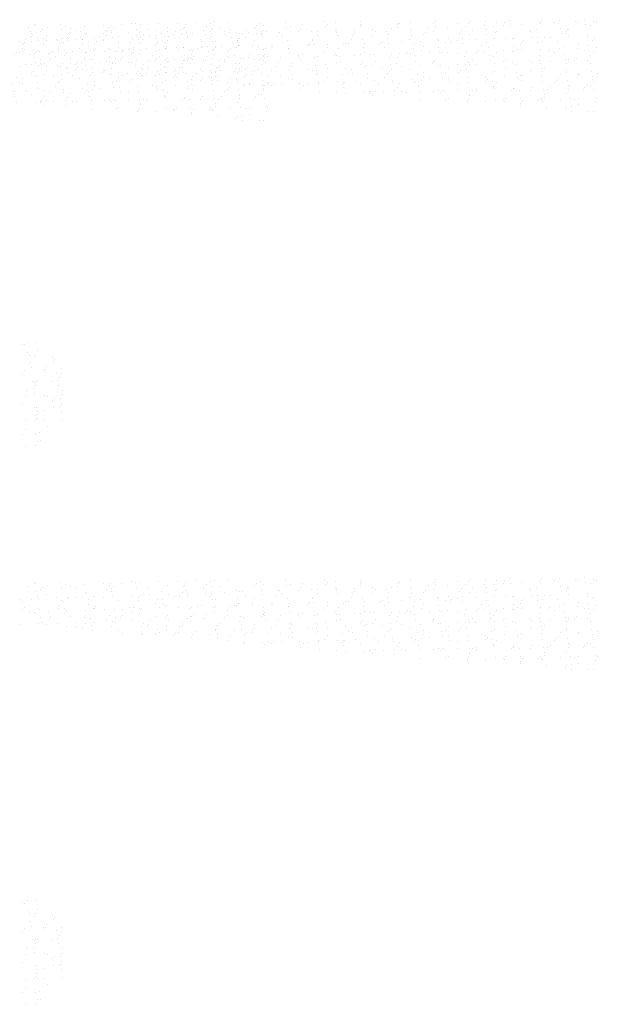
# Paper-space layout 'Layout1' of a CAD drawing. Extents: x -777619 to 1063124, y -3207 to 2551732.
# Drawn here: x 184303 to 184321, y 678545 to 678575 of the extents above; entities that cross this region are included whole.
import ezdxf

# ---------------------------------------------------------------- set-up
doc = ezdxf.new("R2010")
doc.units = 0
doc.header["$LTSCALE"] = 2
doc.layers.get('0').update_dxf_attribs({"color": 1, "linetype": 'CONTINUOUS'})
doc.layers.add('MF', color=1, linetype='CONTINUOUS')

# ---------------------------------------------------------------- blocks, each defined once
blk = doc.blocks.new('*X')
at = {"color": 0}
for p, q in [((184303.187, 678557.601), (184303.187, 678557.601)), ((184303.363, 678557.706), (184303.363, 678557.706)), ((184303.411, 678557.67), (184303.411, 678557.67)), ((184303.765, 678557.62), (184303.765, 678557.62)), ((184304.183, 678557.703), (184304.183, 678557.703)), ((184304.343, 678557.639), (184304.343, 678557.639)), ((184304.486, 678557.596), (184304.486, 678557.596)), ((184304.921, 678557.658), (184304.921, 678557.658)), ((184305.499, 678557.677), (184305.499, 678557.677)), ((184305.699, 678557.625), (184305.699, 678557.625)), ((184305.738, 678557.692), (184305.738, 678557.692)), ((184306.077, 678557.696), (184306.077, 678557.696)), ((184306.369, 678557.741), (184306.369, 678557.741)), ((184306.511, 678557.725), (184306.511, 678557.725)), ((184306.655, 678557.715), (184306.655, 678557.715)), ((184307.233, 678557.734), (184307.233, 678557.734)), ((184307.493, 678557.631), (184307.493, 678557.631)), ((184307.811, 678557.753), (184307.811, 678557.753)), ((184308.041, 678557.63), (184308.041, 678557.63)), ((184308.066, 678557.715), (184308.066, 678557.715)), ((184308.389, 678557.771), (184308.389, 678557.771)), ((184308.705, 678557.66), (184308.705, 678557.66)), ((184308.838, 678557.747), (184308.838, 678557.747)), ((184308.967, 678557.79), (184308.967, 678557.79)), ((184309.107, 678557.604), (184309.107, 678557.604)), ((184309.376, 678557.776), (184309.376, 678557.776)), ((184310.207, 678557.616), (184310.207, 678557.616)), ((184310.258, 678557.671), (184310.258, 678557.671)), ((184310.393, 678557.737), (184310.393, 678557.737)), ((184310.5, 678557.666), (184310.5, 678557.666)), ((184311.165, 678557.77), (184311.165, 678557.77)), ((184311.186, 678557.613), (184311.186, 678557.613)), ((184311.324, 678557.645), (184311.324, 678557.645)), ((184311.712, 678557.695), (184311.712, 678557.695)), ((184312.383, 678557.811), (184312.383, 678557.811)), ((184312.424, 678557.657), (184312.424, 678557.657)), ((184312.475, 678557.712), (184312.475, 678557.712)), ((184312.72, 678557.759), (184312.72, 678557.759)), ((184313.493, 678557.792), (184313.493, 678557.792)), ((184313.506, 678557.701), (184313.506, 678557.701)), ((184313.513, 678557.636), (184313.513, 678557.636)), ((184313.541, 678557.686), (184313.541, 678557.686)), ((184314.638, 678557.603), (184314.638, 678557.603)), ((184314.641, 678557.698), (184314.641, 678557.698)), ((184314.692, 678557.753), (184314.692, 678557.753)), ((184314.719, 678557.73), (184314.719, 678557.73)), ((184315.048, 678557.781), (184315.048, 678557.781)), ((184315.623, 678557.611), (184315.623, 678557.611)), ((184315.758, 678557.727), (184315.758, 678557.727)), ((184315.82, 678557.814), (184315.82, 678557.814)), ((184315.841, 678557.658), (184315.841, 678557.658)), ((184316.201, 678557.63), (184316.201, 678557.63)), ((184316.513, 678557.735), (184316.513, 678557.735)), ((184316.779, 678557.649), (184316.779, 678557.649)), ((184316.858, 678557.739), (184316.858, 678557.739)), ((184316.909, 678557.794), (184316.909, 678557.794)), ((184317.357, 678557.668), (184317.357, 678557.668)), ((184317.375, 678557.804), (184317.375, 678557.804)), ((184317.645, 678557.638), (184317.645, 678557.638)), ((184317.725, 678557.765), (184317.725, 678557.765)), ((184317.935, 678557.687), (184317.935, 678557.687)), ((184317.975, 678557.768), (184317.975, 678557.768)), ((184318.147, 678557.836), (184318.147, 678557.836)), ((184318.168, 678557.68), (184318.168, 678557.68)), ((184318.513, 678557.706), (184318.513, 678557.706)), ((184319.075, 678557.78), (184319.075, 678557.78)), ((184319.091, 678557.725), (184319.091, 678557.725)), ((184319.126, 678557.835), (184319.126, 678557.835)), ((184319.52, 678557.77), (184319.52, 678557.77)), ((184319.669, 678557.744), (184319.669, 678557.744)), ((184319.702, 678557.826), (184319.702, 678557.826)), ((184320.192, 678557.809), (184320.192, 678557.809)), ((184320.247, 678557.763), (184320.247, 678557.763)), ((184320.475, 678557.859), (184320.475, 678557.859)), ((184320.495, 678557.702), (184320.495, 678557.702)), ((184320.651, 678557.673), (184320.651, 678557.673)), ((184320.732, 678557.8), (184320.732, 678557.8)), ((184320.825, 678557.782), (184320.825, 678557.782)), ((184303.443, 678557.426), (184303.443, 678557.426)), ((184303.557, 678557.493), (184303.557, 678557.493)), ((184303.607, 678557.548), (184303.607, 678557.548)), ((184303.735, 678557.354), (184303.735, 678557.354)), ((184304.204, 678557.547), (184304.204, 678557.547)), ((184304.673, 678557.522), (184304.673, 678557.522)), ((184304.948, 678557.383), (184304.948, 678557.383)), ((184304.998, 678557.416), (184304.998, 678557.416)), ((184305.618, 678557.498), (184305.618, 678557.498)), ((184305.77, 678557.448), (184305.77, 678557.448)), ((184305.773, 678557.534), (184305.773, 678557.534)), ((184305.791, 678557.292), (184305.791, 678557.292)), ((184305.796, 678557.29), (184305.796, 678557.29)), ((184305.824, 678557.589), (184305.824, 678557.589)), ((184306.374, 678557.309), (184306.374, 678557.309)), ((184306.531, 678557.569), (184306.531, 678557.569)), ((184306.651, 678557.302), (184306.651, 678557.302)), ((184306.742, 678557.388), (184306.742, 678557.388)), ((184306.89, 678557.563), (184306.89, 678557.563)), ((184306.952, 678557.328), (184306.952, 678557.328)), ((184307.325, 678557.438), (184307.325, 678557.438)), ((184307.53, 678557.347), (184307.53, 678557.347)), ((184307.874, 678557.291), (184307.874, 678557.291)), ((184307.954, 678557.418), (184307.954, 678557.418)), ((184307.99, 678557.575), (184307.99, 678557.575)), ((184308.098, 678557.471), (184308.098, 678557.471)), ((184308.108, 678557.366), (184308.108, 678557.366)), ((184308.118, 678557.315), (184308.118, 678557.315)), ((184308.625, 678557.533), (184308.625, 678557.533)), ((184308.686, 678557.385), (184308.686, 678557.385)), ((184308.859, 678557.591), (184308.859, 678557.591)), ((184308.868, 678557.343), (184308.868, 678557.343)), ((184309.264, 678557.404), (184309.264, 678557.404)), ((184309.653, 678557.46), (184309.653, 678557.46)), ((184309.749, 678557.423), (184309.749, 678557.423)), ((184309.842, 678557.422), (184309.842, 678557.422)), ((184309.934, 678557.317), (184309.934, 678557.317)), ((184310.42, 678557.441), (184310.42, 678557.441)), ((184310.425, 678557.493), (184310.425, 678557.493)), ((184310.446, 678557.337), (184310.446, 678557.337)), ((184310.88, 678557.326), (184310.88, 678557.326)), ((184310.961, 678557.452), (184310.961, 678557.452)), ((184310.998, 678557.46), (184310.998, 678557.46)), ((184311.034, 678557.329), (184311.034, 678557.329)), ((184311.085, 678557.384), (184311.085, 678557.384)), ((184311.576, 678557.479), (184311.576, 678557.479)), ((184311.631, 678557.568), (184311.631, 678557.568)), ((184311.98, 678557.483), (184311.98, 678557.483)), ((184312.151, 678557.358), (184312.151, 678557.358)), ((184312.154, 678557.498), (184312.154, 678557.498)), ((184312.733, 678557.517), (184312.733, 678557.517)), ((184312.752, 678557.515), (184312.752, 678557.515)), ((184312.755, 678557.458), (184312.755, 678557.458)), ((184312.773, 678557.359), (184312.773, 678557.359)), ((184313.251, 678557.37), (184313.251, 678557.37)), ((184313.302, 678557.425), (184313.302, 678557.425)), ((184313.311, 678557.536), (184313.311, 678557.536)), ((184313.887, 678557.361), (184313.887, 678557.361)), ((184313.889, 678557.555), (184313.889, 678557.555)), ((184313.967, 678557.487), (184313.967, 678557.487)), ((184314.307, 678557.505), (184314.307, 678557.505)), ((184314.368, 678557.399), (184314.368, 678557.399)), ((184314.467, 678557.574), (184314.467, 678557.574)), ((184315.045, 678557.593), (184315.045, 678557.593)), ((184315.08, 678557.538), (184315.08, 678557.538)), ((184315.1, 678557.381), (184315.1, 678557.381)), ((184315.468, 678557.411), (184315.468, 678557.411)), ((184315.519, 678557.466), (184315.519, 678557.466)), ((184315.762, 678557.493), (184315.762, 678557.493)), ((184316.585, 678557.44), (184316.585, 678557.44)), ((184316.635, 678557.527), (184316.635, 678557.527)), ((184316.893, 678557.396), (184316.893, 678557.396)), ((184316.974, 678557.522), (184316.974, 678557.522)), ((184317.407, 678557.56), (184317.407, 678557.56)), ((184317.428, 678557.404), (184317.428, 678557.404)), ((184317.685, 678557.452), (184317.685, 678557.452)), ((184317.736, 678557.507), (184317.736, 678557.507)), ((184318.768, 678557.528), (184318.768, 678557.528)), ((184318.801, 678557.481), (184318.801, 678557.481)), ((184318.823, 678557.301), (184318.823, 678557.301)), ((184318.962, 678557.549), (184318.962, 678557.549)), ((184318.994, 678557.305), (184318.994, 678557.305)), ((184319.229, 678557.315), (184319.229, 678557.315)), ((184319.402, 678557.32), (184319.402, 678557.32)), ((184319.734, 678557.582), (184319.734, 678557.582)), ((184319.755, 678557.426), (184319.755, 678557.426)), ((184319.9, 678557.431), (184319.9, 678557.431)), ((184319.902, 678557.493), (184319.902, 678557.493)), ((184319.952, 678557.548), (184319.952, 678557.548)), ((184319.98, 678557.339), (184319.98, 678557.339)), ((184319.981, 678557.557), (184319.981, 678557.557)), ((184320.549, 678557.295), (184320.549, 678557.295)), ((184320.558, 678557.358), (184320.558, 678557.358)), ((184302.906, 678557.196), (184302.906, 678557.196)), ((184302.984, 678557.111), (184302.984, 678557.111)), ((184303.283, 678557.195), (184303.283, 678557.195)), ((184303.464, 678557.27), (184303.464, 678557.27)), ((184303.484, 678557.215), (184303.484, 678557.215)), ((184304.062, 678557.233), (184304.062, 678557.233)), ((184304.116, 678557.014), (184304.116, 678557.014)), ((184304.196, 678557.14), (184304.196, 678557.14)), ((184304.258, 678557.139), (184304.258, 678557.139)), ((184304.383, 678557.206), (184304.383, 678557.206)), ((184304.434, 678557.261), (184304.434, 678557.261)), ((184304.64, 678557.252), (184304.64, 678557.252)), ((184304.867, 678557.256), (184304.867, 678557.256)), ((184305.03, 678557.172), (184305.03, 678557.172)), ((184305.051, 678557.016), (184305.051, 678557.016)), ((184305.218, 678557.271), (184305.218, 678557.271)), ((184305.5, 678557.236), (184305.5, 678557.236)), ((184305.991, 678557.146), (184305.991, 678557.146)), ((184306.585, 678557.161), (184306.585, 678557.161)), ((184306.6, 678557.247), (184306.6, 678557.247)), ((184307.122, 678557.049), (184307.122, 678557.049)), ((184307.203, 678557.175), (184307.203, 678557.175)), ((184307.357, 678557.194), (184307.357, 678557.194)), ((184307.378, 678557.038), (184307.378, 678557.038)), ((184307.478, 678557.015), (184307.478, 678557.015)), ((184307.717, 678557.276), (184307.717, 678557.276)), ((184308.544, 678556.99), (184308.544, 678556.99)), ((184308.817, 678557.288), (184308.817, 678557.288)), ((184308.912, 678557.184), (184308.912, 678557.184)), ((184308.997, 678557.181), (184308.997, 678557.181)), ((184309.575, 678556.999), (184309.575, 678556.999)), ((184309.644, 678557.001), (184309.644, 678557.001)), ((184309.685, 678557.216), (184309.685, 678557.216)), ((184309.695, 678557.056), (184309.695, 678557.056)), ((184309.705, 678557.06), (184309.705, 678557.06)), ((184310.129, 678557.084), (184310.129, 678557.084)), ((184310.153, 678557.018), (184310.153, 678557.018)), ((184310.21, 678557.21), (184310.21, 678557.21)), ((184310.731, 678557.037), (184310.731, 678557.037)), ((184310.76, 678557.031), (184310.76, 678557.031)), ((184311.24, 678557.206), (184311.24, 678557.206)), ((184311.309, 678557.056), (184311.309, 678557.056)), ((184311.861, 678557.042), (184311.861, 678557.042)), ((184311.887, 678557.075), (184311.887, 678557.075)), ((184311.912, 678557.097), (184311.912, 678557.097)), ((184312.004, 678557.216), (184312.004, 678557.216)), ((184312.012, 678557.239), (184312.012, 678557.239)), ((184312.033, 678557.083), (184312.033, 678557.083)), ((184312.465, 678557.093), (184312.465, 678557.093)), ((184312.465, 678557.003), (184312.465, 678557.003)), ((184312.977, 678557.072), (184312.977, 678557.072)), ((184313.043, 678557.112), (184313.043, 678557.112)), ((184313.136, 678557.119), (184313.136, 678557.119)), ((184313.216, 678557.245), (184313.216, 678557.245)), ((184313.567, 678557.228), (184313.567, 678557.228)), ((184313.599, 678556.984), (184313.599, 678556.984)), ((184313.621, 678557.131), (184313.621, 678557.131)), ((184314.078, 678557.083), (184314.078, 678557.083)), ((184314.128, 678557.138), (184314.128, 678557.138)), ((184314.199, 678557.15), (184314.199, 678557.15)), ((184314.259, 678557.009), (184314.259, 678557.009)), ((184314.339, 678557.261), (184314.339, 678557.261)), ((184314.36, 678557.105), (184314.36, 678557.105)), ((184314.777, 678557.169), (184314.777, 678557.169)), ((184315.011, 678557.251), (184315.011, 678557.251)), ((184315.194, 678557.113), (184315.194, 678557.113)), ((184315.355, 678557.188), (184315.355, 678557.188)), ((184315.472, 678557.038), (184315.472, 678557.038)), ((184315.894, 678557.25), (184315.894, 678557.25)), ((184315.926, 678557.007), (184315.926, 678557.007)), ((184315.933, 678557.207), (184315.933, 678557.207)), ((184316.142, 678557.154), (184316.142, 678557.154)), ((184316.223, 678557.28), (184316.223, 678557.28)), ((184316.295, 678557.124), (184316.295, 678557.124)), ((184316.345, 678557.179), (184316.345, 678557.179)), ((184316.511, 678557.226), (184316.511, 678557.226)), ((184316.667, 678557.283), (184316.667, 678557.283)), ((184316.687, 678557.127), (184316.687, 678557.127)), ((184317.089, 678557.245), (184317.089, 678557.245)), ((184317.266, 678557.044), (184317.266, 678557.044)), ((184317.411, 678557.154), (184317.411, 678557.154)), ((184317.481, 678556.996), (184317.481, 678556.996)), ((184317.667, 678557.264), (184317.667, 678557.264)), ((184318.017, 678557.286), (184318.017, 678557.286)), ((184318.222, 678557.273), (184318.222, 678557.273)), ((184318.245, 678557.282), (184318.245, 678557.282)), ((184318.254, 678557.029), (184318.254, 678557.029)), ((184318.478, 678557.073), (184318.478, 678557.073)), ((184318.512, 678557.165), (184318.512, 678557.165)), ((184318.562, 678557.22), (184318.562, 678557.22)), ((184319.015, 678557.149), (184319.015, 678557.149)), ((184319.149, 678557.188), (184319.149, 678557.188)), ((184319.628, 678557.195), (184319.628, 678557.195)), ((184319.808, 678557.018), (184319.808, 678557.018)), ((184320.273, 678557.078), (184320.273, 678557.078)), ((184320.581, 678557.051), (184320.581, 678557.051)), ((184320.729, 678557.206), (184320.729, 678557.206)), ((184320.779, 678557.261), (184320.779, 678557.261)), ((184320.835, 678556.996), (184320.835, 678556.996)), ((184302.993, 678556.878), (184302.993, 678556.878)), ((184303.044, 678556.934), (184303.044, 678556.934)), ((184303.216, 678556.791), (184303.216, 678556.791)), ((184303.365, 678556.772), (184303.365, 678556.772)), ((184303.445, 678556.898), (184303.445, 678556.898)), ((184303.517, 678556.863), (184303.517, 678556.863)), ((184303.794, 678556.81), (184303.794, 678556.81)), ((184304.11, 678556.908), (184304.11, 678556.908)), ((184304.29, 678556.895), (184304.29, 678556.895)), ((184304.31, 678556.739), (184304.31, 678556.739)), ((184304.372, 678556.829), (184304.372, 678556.829)), ((184304.95, 678556.848), (184304.95, 678556.848)), ((184305.21, 678556.919), (184305.21, 678556.919)), ((184305.239, 678556.904), (184305.239, 678556.904)), ((184305.261, 678556.975), (184305.261, 678556.975)), ((184305.528, 678556.867), (184305.528, 678556.867)), ((184305.701, 678556.691), (184305.701, 678556.691)), ((184305.845, 678556.885), (184305.845, 678556.885)), ((184306.087, 678556.688), (184306.087, 678556.688)), ((184306.106, 678556.886), (184306.106, 678556.886)), ((184306.327, 678556.949), (184306.327, 678556.949)), ((184306.371, 678556.806), (184306.371, 678556.806)), ((184306.452, 678556.933), (184306.452, 678556.933)), ((184306.617, 678556.918), (184306.617, 678556.918)), ((184306.638, 678556.761), (184306.638, 678556.761)), ((184306.684, 678556.904), (184306.684, 678556.904)), ((184307.263, 678556.923), (184307.263, 678556.923)), ((184307.427, 678556.96), (184307.427, 678556.96)), ((184307.495, 678556.696), (184307.495, 678556.696)), ((184307.841, 678556.942), (184307.841, 678556.942)), ((184308.172, 678556.907), (184308.172, 678556.907)), ((184308.246, 678556.939), (184308.246, 678556.939)), ((184308.304, 678556.729), (184308.304, 678556.729)), ((184308.419, 678556.961), (184308.419, 678556.961)), ((184308.707, 678556.726), (184308.707, 678556.726)), ((184308.944, 678556.94), (184308.944, 678556.94)), ((184308.965, 678556.784), (184308.965, 678556.784)), ((184308.997, 678556.98), (184308.997, 678556.98)), ((184309.37, 678556.703), (184309.37, 678556.703)), ((184309.378, 678556.841), (184309.378, 678556.841)), ((184309.458, 678556.968), (184309.458, 678556.968)), ((184310.471, 678556.714), (184310.471, 678556.714)), ((184310.499, 678556.929), (184310.499, 678556.929)), ((184310.501, 678556.731), (184310.501, 678556.731)), ((184310.521, 678556.77), (184310.521, 678556.77)), ((184310.531, 678556.685), (184310.531, 678556.685)), ((184311.253, 678556.974), (184311.253, 678556.974)), ((184311.272, 678556.962), (184311.272, 678556.962)), ((184311.292, 678556.806), (184311.292, 678556.806)), ((184311.586, 678556.694), (184311.586, 678556.694)), ((184311.587, 678556.744), (184311.587, 678556.744)), ((184311.714, 678556.761), (184311.714, 678556.761)), ((184312.165, 678556.713), (184312.165, 678556.713)), ((184312.384, 678556.876), (184312.384, 678556.876)), ((184312.688, 678556.755), (184312.688, 678556.755)), ((184312.738, 678556.811), (184312.738, 678556.811)), ((184312.743, 678556.732), (184312.743, 678556.732)), ((184312.827, 678556.952), (184312.827, 678556.952)), ((184312.859, 678556.708), (184312.859, 678556.708)), ((184313.321, 678556.751), (184313.321, 678556.751)), ((184313.508, 678556.766), (184313.508, 678556.766)), ((184313.62, 678556.828), (184313.62, 678556.828)), ((184313.804, 678556.785), (184313.804, 678556.785)), ((184313.899, 678556.769), (184313.899, 678556.769)), ((184314.414, 678556.697), (184314.414, 678556.697)), ((184314.477, 678556.788), (184314.477, 678556.788)), ((184314.72, 678556.795), (184314.72, 678556.795)), ((184314.905, 678556.796), (184314.905, 678556.796)), ((184314.955, 678556.852), (184314.955, 678556.852)), ((184315.055, 678556.807), (184315.055, 678556.807)), ((184315.154, 678556.974), (184315.154, 678556.974)), ((184315.186, 678556.73), (184315.186, 678556.73)), ((184315.391, 678556.911), (184315.391, 678556.911)), ((184315.633, 678556.826), (184315.633, 678556.826)), ((184315.947, 678556.85), (184315.947, 678556.85)), ((184316.021, 678556.826), (184316.021, 678556.826)), ((184316.211, 678556.845), (184316.211, 678556.845)), ((184316.515, 678556.801), (184316.515, 678556.801)), ((184316.741, 678556.72), (184316.741, 678556.72)), ((184316.789, 678556.864), (184316.789, 678556.864)), ((184317.121, 678556.837), (184317.121, 678556.837)), ((184317.172, 678556.893), (184317.172, 678556.893)), ((184317.367, 678556.883), (184317.367, 678556.883)), ((184317.513, 678556.752), (184317.513, 678556.752)), ((184317.646, 678556.704), (184317.646, 678556.704)), ((184317.727, 678556.83), (184317.727, 678556.83)), ((184317.945, 678556.902), (184317.945, 678556.902)), ((184318.238, 678556.867), (184318.238, 678556.867)), ((184318.274, 678556.873), (184318.274, 678556.873)), ((184318.398, 678556.946), (184318.398, 678556.946)), ((184318.523, 678556.921), (184318.523, 678556.921)), ((184319.068, 678556.742), (184319.068, 678556.742)), ((184319.101, 678556.94), (184319.101, 678556.94)), ((184319.338, 678556.878), (184319.338, 678556.878)), ((184319.389, 678556.934), (184319.389, 678556.934)), ((184319.521, 678556.836), (184319.521, 678556.836)), ((184319.679, 678556.958), (184319.679, 678556.958)), ((184319.841, 678556.775), (184319.841, 678556.775)), ((184320.257, 678556.977), (184320.257, 678556.977)), ((184320.455, 678556.908), (184320.455, 678556.908)), ((184320.601, 678556.895), (184320.601, 678556.895)), ((184320.653, 678556.739), (184320.653, 678556.739)), ((184320.734, 678556.865), (184320.734, 678556.865)), ((184302.916, 678556.41), (184302.916, 678556.41)), ((184303.494, 678556.429), (184303.494, 678556.429)), ((184303.549, 678556.619), (184303.549, 678556.619)), ((184303.57, 678556.463), (184303.57, 678556.463)), ((184303.737, 678556.419), (184303.737, 678556.419)), ((184303.82, 678556.591), (184303.82, 678556.591)), ((184303.871, 678556.647), (184303.871, 678556.647)), ((184304.072, 678556.448), (184304.072, 678556.448)), ((184304.488, 678556.662), (184304.488, 678556.662)), ((184304.65, 678556.467), (184304.65, 678556.467)), ((184304.936, 678556.621), (184304.936, 678556.621)), ((184304.949, 678556.448), (184304.949, 678556.448)), ((184305.104, 678556.608), (184305.104, 678556.608)), ((184305.228, 678556.486), (184305.228, 678556.486)), ((184305.62, 678556.564), (184305.62, 678556.564)), ((184305.806, 678556.505), (184305.806, 678556.505)), ((184305.877, 678556.641), (184305.877, 678556.641)), ((184305.897, 678556.485), (184305.897, 678556.485)), ((184306.037, 678556.632), (184306.037, 678556.632)), ((184306.384, 678556.524), (184306.384, 678556.524)), ((184306.744, 678556.454), (184306.744, 678556.454)), ((184306.914, 678556.401), (184306.914, 678556.401)), ((184306.962, 678556.543), (184306.962, 678556.543)), ((184307.153, 678556.662), (184307.153, 678556.662)), ((184307.432, 678556.63), (184307.432, 678556.63)), ((184307.464, 678556.387), (184307.464, 678556.387)), ((184307.54, 678556.562), (184307.54, 678556.562)), ((184307.956, 678556.483), (184307.956, 678556.483)), ((184307.98, 678556.375), (184307.98, 678556.375)), ((184308.118, 678556.58), (184308.118, 678556.58)), ((184308.204, 678556.663), (184308.204, 678556.663)), ((184308.225, 678556.507), (184308.225, 678556.507)), ((184308.254, 678556.673), (184308.254, 678556.673)), ((184308.627, 678556.599), (184308.627, 678556.599)), ((184308.696, 678556.599), (184308.696, 678556.599)), ((184309.019, 678556.376), (184309.019, 678556.376)), ((184309.08, 678556.386), (184309.08, 678556.386)), ((184309.131, 678556.442), (184309.131, 678556.442)), ((184309.274, 678556.618), (184309.274, 678556.618)), ((184309.75, 678556.489), (184309.75, 678556.489)), ((184309.759, 678556.653), (184309.759, 678556.653)), ((184309.791, 678556.409), (184309.791, 678556.409)), ((184309.852, 678556.637), (184309.852, 678556.637)), ((184310.197, 678556.416), (184310.197, 678556.416)), ((184310.43, 678556.656), (184310.43, 678556.656)), ((184310.552, 678556.529), (184310.552, 678556.529)), ((184310.882, 678556.392), (184310.882, 678556.392)), ((184310.963, 678556.518), (184310.963, 678556.518)), ((184311.008, 678556.675), (184311.008, 678556.675)), ((184311.297, 678556.427), (184311.297, 678556.427)), ((184311.346, 678556.398), (184311.346, 678556.398)), ((184311.348, 678556.483), (184311.348, 678556.483)), ((184311.633, 678556.634), (184311.633, 678556.634)), ((184312.086, 678556.675), (184312.086, 678556.675)), ((184312.118, 678556.431), (184312.118, 678556.431)), ((184312.414, 678556.457), (184312.414, 678556.457)), ((184312.757, 678556.524), (184312.757, 678556.524)), ((184312.879, 678556.552), (184312.879, 678556.552)), ((184313.514, 678556.468), (184313.514, 678556.468)), ((184313.565, 678556.524), (184313.565, 678556.524)), ((184313.673, 678556.421), (184313.673, 678556.421)), ((184313.889, 678556.427), (184313.889, 678556.427)), ((184313.969, 678556.553), (184313.969, 678556.553)), ((184314.195, 678556.383), (184314.195, 678556.383)), ((184314.446, 678556.453), (184314.446, 678556.453)), ((184314.631, 678556.498), (184314.631, 678556.498)), ((184314.64, 678556.669), (184314.64, 678556.669)), ((184314.773, 678556.402), (184314.773, 678556.402)), ((184315.207, 678556.574), (184315.207, 678556.574)), ((184315.352, 678556.42), (184315.352, 678556.42)), ((184315.731, 678556.509), (184315.731, 678556.509)), ((184315.763, 678556.559), (184315.763, 678556.559)), ((184315.782, 678556.565), (184315.782, 678556.565)), ((184315.93, 678556.439), (184315.93, 678556.439)), ((184316.001, 678556.443), (184316.001, 678556.443)), ((184316.508, 678556.458), (184316.508, 678556.458)), ((184316.773, 678556.476), (184316.773, 678556.476)), ((184316.848, 678556.539), (184316.848, 678556.539)), ((184316.895, 678556.462), (184316.895, 678556.462)), ((184316.976, 678556.588), (184316.976, 678556.588)), ((184317.086, 678556.477), (184317.086, 678556.477)), ((184317.534, 678556.596), (184317.534, 678556.596)), ((184317.664, 678556.496), (184317.664, 678556.496)), ((184317.948, 678556.55), (184317.948, 678556.55)), ((184317.999, 678556.606), (184317.999, 678556.606)), ((184318.242, 678556.515), (184318.242, 678556.515)), ((184318.328, 678556.465), (184318.328, 678556.465)), ((184318.77, 678556.594), (184318.77, 678556.594)), ((184318.82, 678556.534), (184318.82, 678556.534)), ((184319.065, 678556.58), (184319.065, 678556.58)), ((184319.1, 678556.498), (184319.1, 678556.498)), ((184319.231, 678556.381), (184319.231, 678556.381)), ((184319.398, 678556.553), (184319.398, 678556.553)), ((184319.861, 678556.618), (184319.861, 678556.618)), ((184319.902, 678556.496), (184319.902, 678556.496)), ((184319.976, 678556.572), (184319.976, 678556.572)), ((184319.982, 678556.623), (184319.982, 678556.623)), ((184320.165, 678556.591), (184320.165, 678556.591)), ((184320.216, 678556.647), (184320.216, 678556.647)), ((184320.554, 678556.591), (184320.554, 678556.591)), ((184320.655, 678556.487), (184320.655, 678556.487)), ((184304.364, 678556.332), (184304.364, 678556.332)), ((184304.647, 678556.304), (184304.647, 678556.304)), ((184304.697, 678556.36), (184304.697, 678556.36)), ((184304.869, 678556.322), (184304.869, 678556.322)), ((184305.136, 678556.364), (184305.136, 678556.364)), ((184305.157, 678556.208), (184305.157, 678556.208)), ((184305.763, 678556.334), (184305.763, 678556.334)), ((184305.992, 678556.212), (184305.992, 678556.212)), ((184306.103, 678556.118), (184306.103, 678556.118)), ((184306.681, 678556.137), (184306.681, 678556.137)), ((184306.691, 678556.354), (184306.691, 678556.354)), ((184306.723, 678556.11), (184306.723, 678556.11)), ((184306.864, 678556.345), (184306.864, 678556.345)), ((184307.124, 678556.115), (184307.124, 678556.115)), ((184307.205, 678556.241), (184307.205, 678556.241)), ((184307.259, 678556.156), (184307.259, 678556.156)), ((184307.484, 678556.23), (184307.484, 678556.23)), ((184307.741, 678556.114), (184307.741, 678556.114)), ((184307.837, 678556.175), (184307.837, 678556.175)), ((184307.875, 678556.357), (184307.875, 678556.357)), ((184308.278, 678556.1), (184308.278, 678556.1)), ((184308.415, 678556.194), (184308.415, 678556.194)), ((184308.807, 678556.088), (184308.807, 678556.088)), ((184308.993, 678556.213), (184308.993, 678556.213)), ((184308.999, 678556.247), (184308.999, 678556.247)), ((184309.051, 678556.132), (184309.051, 678556.132)), ((184309.571, 678556.232), (184309.571, 678556.232)), ((184309.812, 678556.253), (184309.812, 678556.253)), ((184309.907, 678556.099), (184309.907, 678556.099)), ((184309.958, 678556.155), (184309.958, 678556.155)), ((184310.131, 678556.149), (184310.131, 678556.149)), ((184310.149, 678556.25), (184310.149, 678556.25)), ((184310.211, 678556.276), (184310.211, 678556.276)), ((184310.606, 678556.122), (184310.606, 678556.122)), ((184310.727, 678556.269), (184310.727, 678556.269)), ((184311.024, 678556.129), (184311.024, 678556.129)), ((184311.305, 678556.288), (184311.305, 678556.288)), ((184311.378, 678556.155), (184311.378, 678556.155)), ((184311.883, 678556.307), (184311.883, 678556.307)), ((184312.006, 678556.282), (184312.006, 678556.282)), ((184312.124, 678556.14), (184312.124, 678556.14)), ((184312.139, 678556.275), (184312.139, 678556.275)), ((184312.175, 678556.196), (184312.175, 678556.196)), ((184312.461, 678556.326), (184312.461, 678556.326)), ((184312.467, 678556.069), (184312.467, 678556.069)), ((184312.933, 678556.144), (184312.933, 678556.144)), ((184313.039, 678556.345), (184313.039, 678556.345)), ((184313.137, 678556.184), (184313.137, 678556.184)), ((184313.218, 678556.311), (184313.218, 678556.311)), ((184313.241, 678556.17), (184313.241, 678556.17)), ((184313.617, 678556.364), (184313.617, 678556.364)), ((184313.705, 678556.177), (184313.705, 678556.177)), ((184314.261, 678556.074), (184314.261, 678556.074)), ((184314.341, 678556.181), (184314.341, 678556.181)), ((184314.392, 678556.237), (184314.392, 678556.237)), ((184314.466, 678556.297), (184314.466, 678556.297)), ((184315.012, 678556.317), (184315.012, 678556.317)), ((184315.26, 678556.166), (184315.26, 678556.166)), ((184315.458, 678556.211), (184315.458, 678556.211)), ((184315.473, 678556.103), (184315.473, 678556.103)), ((184316.033, 678556.199), (184316.033, 678556.199)), ((184316.144, 678556.219), (184316.144, 678556.219)), ((184316.225, 678556.346), (184316.225, 678556.346)), ((184316.558, 678556.222), (184316.558, 678556.222)), ((184316.609, 678556.278), (184316.609, 678556.278)), ((184316.794, 678556.32), (184316.794, 678556.32)), ((184317.268, 678556.109), (184317.268, 678556.109)), ((184317.396, 678556.073), (184317.396, 678556.073)), ((184317.588, 678556.189), (184317.588, 678556.189)), ((184317.675, 678556.252), (184317.675, 678556.252)), ((184317.974, 678556.091), (184317.974, 678556.091)), ((184318.019, 678556.352), (184318.019, 678556.352)), ((184318.36, 678556.221), (184318.36, 678556.221)), ((184318.381, 678556.065), (184318.381, 678556.065)), ((184318.48, 678556.138), (184318.48, 678556.138)), ((184318.552, 678556.11), (184318.552, 678556.11)), ((184318.775, 678556.263), (184318.775, 678556.263)), ((184318.826, 678556.319), (184318.826, 678556.319)), ((184319.121, 678556.342), (184319.121, 678556.342)), ((184319.13, 678556.129), (184319.13, 678556.129)), ((184319.151, 678556.254), (184319.151, 678556.254)), ((184319.708, 678556.148), (184319.708, 678556.148)), ((184319.892, 678556.293), (184319.892, 678556.293)), ((184319.915, 678556.211), (184319.915, 678556.211)), ((184320.274, 678556.144), (184320.274, 678556.144)), ((184320.286, 678556.167), (184320.286, 678556.167)), ((184320.687, 678556.244), (184320.687, 678556.244)), ((184320.708, 678556.087), (184320.708, 678556.087)), ((184320.864, 678556.186), (184320.864, 678556.186)), ((184307.69, 678556.058), (184307.69, 678556.058)), ((184308.248, 678556.005), (184308.248, 678556.005)), ((184309.071, 678555.976), (184309.071, 678555.976)), ((184309.379, 678555.907), (184309.379, 678555.907)), ((184309.46, 678556.034), (184309.46, 678556.034)), ((184309.865, 678555.845), (184309.865, 678555.845)), ((184309.882, 678555.827), (184309.882, 678555.827)), ((184310.46, 678555.846), (184310.46, 678555.846)), ((184310.503, 678555.797), (184310.503, 678555.797)), ((184310.638, 678555.878), (184310.638, 678555.878)), ((184310.734, 678555.812), (184310.734, 678555.812)), ((184310.785, 678555.868), (184310.785, 678555.868)), ((184311.038, 678555.865), (184311.038, 678555.865)), ((184311.254, 678556.039), (184311.254, 678556.039)), ((184311.399, 678555.998), (184311.399, 678555.998)), ((184311.616, 678555.884), (184311.616, 678555.884)), ((184311.715, 678555.826), (184311.715, 678555.826)), ((184311.851, 678555.842), (184311.851, 678555.842)), ((184312.193, 678555.867), (184312.193, 678555.867)), ((184312.194, 678555.903), (184312.194, 678555.903)), ((184312.386, 678555.942), (184312.386, 678555.942)), ((184312.772, 678555.921), (184312.772, 678555.921)), ((184312.951, 678555.853), (184312.951, 678555.853)), ((184312.965, 678555.9), (184312.965, 678555.9)), ((184313.002, 678555.909), (184313.002, 678555.909)), ((184313.35, 678555.94), (184313.35, 678555.94)), ((184313.51, 678555.832), (184313.51, 678555.832)), ((184313.726, 678556.021), (184313.726, 678556.021)), ((184313.928, 678555.959), (184313.928, 678555.959)), ((184314.067, 678555.883), (184314.067, 678555.883)), ((184314.506, 678555.978), (184314.506, 678555.978)), ((184314.52, 678555.89), (184314.52, 678555.89)), ((184314.722, 678555.861), (184314.722, 678555.861)), ((184315.084, 678555.997), (184315.084, 678555.997)), ((184315.168, 678555.894), (184315.168, 678555.894)), ((184315.218, 678555.95), (184315.218, 678555.95)), ((184315.292, 678555.922), (184315.292, 678555.922)), ((184315.313, 678555.766), (184315.313, 678555.766)), ((184315.393, 678555.977), (184315.393, 678555.977)), ((184315.662, 678556.016), (184315.662, 678556.016)), ((184316.053, 678556.043), (184316.053, 678556.043)), ((184316.24, 678556.035), (184316.24, 678556.035)), ((184316.284, 678555.924), (184316.284, 678555.924)), ((184316.516, 678555.867), (184316.516, 678555.867)), ((184316.818, 678556.054), (184316.818, 678556.054)), ((184316.847, 678555.912), (184316.847, 678555.912)), ((184317.385, 678555.935), (184317.385, 678555.935)), ((184317.435, 678555.991), (184317.435, 678555.991)), ((184317.62, 678555.945), (184317.62, 678555.945)), ((184317.64, 678555.789), (184317.64, 678555.789)), ((184317.648, 678555.77), (184317.648, 678555.77)), ((184317.729, 678555.896), (184317.729, 678555.896)), ((184318.399, 678556.012), (184318.399, 678556.012)), ((184318.501, 678555.965), (184318.501, 678555.965)), ((184319.174, 678555.934), (184319.174, 678555.934)), ((184319.408, 678555.768), (184319.408, 678555.768)), ((184319.523, 678555.902), (184319.523, 678555.902)), ((184319.602, 678555.976), (184319.602, 678555.976)), ((184319.652, 678556.032), (184319.652, 678556.032)), ((184319.947, 678555.967), (184319.947, 678555.967)), ((184319.967, 678555.811), (184319.967, 678555.811)), ((184319.986, 678555.786), (184319.986, 678555.786)), ((184320.564, 678555.805), (184320.564, 678555.805)), ((184320.655, 678555.805), (184320.655, 678555.805)), ((184320.718, 678556.006), (184320.718, 678556.006)), ((184320.735, 678555.931), (184320.735, 678555.931)), ((184311.635, 678555.7), (184311.635, 678555.7)), ((184312.225, 678555.624), (184312.225, 678555.624)), ((184312.759, 678555.59), (184312.759, 678555.59)), ((184312.986, 678555.744), (184312.986, 678555.744)), ((184313.049, 678555.56), (184313.049, 678555.56)), ((184313.627, 678555.579), (184313.627, 678555.579)), ((184313.778, 678555.566), (184313.778, 678555.566)), ((184313.78, 678555.613), (184313.78, 678555.613)), ((184313.828, 678555.622), (184313.828, 678555.622)), ((184313.89, 678555.492), (184313.89, 678555.492)), ((184313.971, 678555.619), (184313.971, 678555.619)), ((184314.205, 678555.597), (184314.205, 678555.597)), ((184314.552, 678555.646), (184314.552, 678555.646)), ((184314.573, 678555.49), (184314.573, 678555.49)), ((184314.641, 678555.735), (184314.641, 678555.735)), ((184314.783, 678555.616), (184314.783, 678555.616)), ((184314.894, 678555.596), (184314.894, 678555.596)), ((184315.362, 678555.635), (184315.362, 678555.635)), ((184315.765, 678555.625), (184315.765, 678555.625)), ((184315.94, 678555.654), (184315.94, 678555.654)), ((184315.995, 678555.607), (184315.995, 678555.607)), ((184316.045, 678555.663), (184316.045, 678555.663)), ((184316.107, 678555.635), (184316.107, 678555.635)), ((184316.518, 678555.673), (184316.518, 678555.673)), ((184316.879, 678555.668), (184316.879, 678555.668)), ((184316.897, 678555.527), (184316.897, 678555.527)), ((184316.9, 678555.512), (184316.9, 678555.512)), ((184316.977, 678555.654), (184316.977, 678555.654)), ((184317.096, 678555.692), (184317.096, 678555.692)), ((184317.111, 678555.637), (184317.111, 678555.637)), ((184317.674, 678555.711), (184317.674, 678555.711)), ((184318.211, 678555.648), (184318.211, 678555.648)), ((184318.252, 678555.73), (184318.252, 678555.73)), ((184318.262, 678555.704), (184318.262, 678555.704)), ((184318.434, 678555.658), (184318.434, 678555.658)), ((184318.772, 678555.66), (184318.772, 678555.66)), ((184318.83, 678555.749), (184318.83, 678555.749)), ((184319.207, 678555.69), (184319.207, 678555.69)), ((184319.227, 678555.534), (184319.227, 678555.534)), ((184319.328, 678555.678), (184319.328, 678555.678)), ((184319.903, 678555.562), (184319.903, 678555.562)), ((184319.984, 678555.689), (184319.984, 678555.689)), ((184320.428, 678555.689), (184320.428, 678555.689)), ((184320.479, 678555.745), (184320.479, 678555.745)), ((184320.761, 678555.68), (184320.761, 678555.68)), ((184315.367, 678555.359), (184315.367, 678555.359)), ((184316.139, 678555.392), (184316.139, 678555.392)), ((184316.226, 678555.412), (184316.226, 678555.412)), ((184316.814, 678555.286), (184316.814, 678555.286)), ((184316.821, 678555.32), (184316.821, 678555.32)), ((184316.872, 678555.376), (184316.872, 678555.376)), ((184317.392, 678555.305), (184317.392, 678555.305)), ((184317.694, 678555.381), (184317.694, 678555.381)), ((184317.938, 678555.35), (184317.938, 678555.35)), ((184317.97, 678555.324), (184317.97, 678555.324)), ((184318.021, 678555.417), (184318.021, 678555.417)), ((184318.466, 678555.414), (184318.466, 678555.414)), ((184318.482, 678555.204), (184318.482, 678555.204)), ((184318.487, 678555.258), (184318.487, 678555.258)), ((184318.549, 678555.343), (184318.549, 678555.343)), ((184319.038, 678555.361), (184319.038, 678555.361)), ((184319.089, 678555.417), (184319.089, 678555.417)), ((184319.127, 678555.362), (184319.127, 678555.362)), ((184319.152, 678555.32), (184319.152, 678555.32)), ((184319.233, 678555.446), (184319.233, 678555.446)), ((184319.705, 678555.381), (184319.705, 678555.381)), ((184320.021, 678555.403), (184320.021, 678555.403)), ((184320.053, 678555.159), (184320.053, 678555.159)), ((184320.155, 678555.391), (184320.155, 678555.391)), ((184320.276, 678555.21), (184320.276, 678555.21)), ((184320.283, 678555.4), (184320.283, 678555.4)), ((184320.794, 678555.436), (184320.794, 678555.436)), ((184320.814, 678555.28), (184320.814, 678555.28)), ((184320.861, 678555.419), (184320.861, 678555.419)), ((184319.281, 678555.127), (184319.281, 678555.127)), ((184319.865, 678555.075), (184319.865, 678555.075)), ((184319.916, 678555.13), (184319.916, 678555.13)), ((184320.074, 678555.003), (184320.074, 678555.003)), ((184320.593, 678554.995), (184320.593, 678554.995)), ((184320.737, 678554.997), (184320.737, 678554.997)), ((184303.153, 678547.834), (184303.153, 678547.834)), ((184303.409, 678547.819), (184303.409, 678547.819)), ((184303.001, 678547.769), (184303.001, 678547.769)), ((184303.048, 678547.744), (184303.048, 678547.744)), ((184303.136, 678547.52), (184303.136, 678547.52)), ((184303.462, 678547.556), (184303.462, 678547.556)), ((184303.206, 678547.427), (184303.206, 678547.427)), ((184303.358, 678547.339), (184303.358, 678547.339)), ((184303.382, 678547.429), (184303.382, 678547.429)), ((184303.936, 678547.358), (184303.936, 678547.358)), ((184303.962, 678547.233), (184303.962, 678547.233)), ((184303.999, 678547.303), (184303.999, 678547.303)), ((184303.058, 678546.959), (184303.058, 678546.959)), ((184303.238, 678547.183), (184303.238, 678547.183)), ((184303.259, 678547.026), (184303.259, 678547.026)), ((184303.636, 678546.977), (184303.636, 678546.977)), ((184303.673, 678546.917), (184303.673, 678546.917)), ((184303.723, 678546.972), (184303.723, 678546.972)), ((184303.754, 678547.077), (184303.754, 678547.077)), ((184304.053, 678546.896), (184304.053, 678546.896)), ((184304.214, 678546.996), (184304.214, 678546.996)), ((184303.003, 678546.835), (184303.003, 678546.835)), ((184303.312, 678546.619), (184303.312, 678546.619)), ((184303.355, 678546.572), (184303.355, 678546.572)), ((184303.399, 678546.618), (184303.399, 678546.618)), ((184303.464, 678546.621), (184303.464, 678546.621)), ((184303.933, 678546.591), (184303.933, 678546.591)), ((184304.085, 678546.652), (184304.085, 678546.652)), ((184304.134, 678546.737), (184304.134, 678546.737)), ((184304.215, 678546.864), (184304.215, 678546.864)), ((184303.109, 678546.302), (184303.109, 678546.302)), ((184303.16, 678546.357), (184303.16, 678546.357)), ((184303.345, 678546.375), (184303.345, 678546.375)), ((184303.383, 678546.495), (184303.383, 678546.495)), ((184304.105, 678546.496), (184304.105, 678546.496)), ((184304.226, 678546.331), (184304.226, 678546.331)), ((184303.087, 678546.148), (184303.087, 678546.148)), ((184303.365, 678546.219), (184303.365, 678546.219)), ((184303.665, 678546.167), (184303.665, 678546.167)), ((184303.756, 678546.143), (184303.756, 678546.143)), ((184303.936, 678546.015), (184303.936, 678546.015)), ((184303.986, 678546.07), (184303.986, 678546.07)), ((184304.159, 678546.088), (184304.159, 678546.088)), ((184304.243, 678546.186), (184304.243, 678546.186)), ((184303.004, 678545.9), (184303.004, 678545.9)), ((184303.365, 678545.786), (184303.365, 678545.786)), ((184303.419, 678545.811), (184303.419, 678545.811)), ((184303.465, 678545.687), (184303.465, 678545.687)), ((184303.662, 678545.717), (184303.662, 678545.717)), ((184303.943, 678545.805), (184303.943, 678545.805)), ((184304.136, 678545.803), (184304.136, 678545.803)), ((184304.191, 678545.844), (184304.191, 678545.844)), ((184304.212, 678545.688), (184304.212, 678545.688)), ((184304.217, 678545.929), (184304.217, 678545.929)), ((184303.083, 678545.381), (184303.083, 678545.381)), ((184303.372, 678545.4), (184303.372, 678545.4)), ((184303.385, 678545.561), (184303.385, 678545.561)), ((184303.423, 678545.456), (184303.423, 678545.456)), ((184303.451, 678545.568), (184303.451, 678545.568)), ((184303.471, 678545.411), (184303.471, 678545.411)), ((184303.661, 678545.4), (184303.661, 678545.4)), ((184304.239, 678545.419), (184304.239, 678545.419)), ((184303.099, 678545.102), (184303.099, 678545.102)), ((184303.757, 678545.208), (184303.757, 678545.208)), ((184303.006, 678544.966), (184303.006, 678544.966)), ((184303.394, 678544.976), (184303.394, 678544.976)), ((184303.467, 678544.753), (184303.467, 678544.753)), ((184303.525, 678545.004), (184303.525, 678545.004)), ((184303.557, 678544.76), (184303.557, 678544.76)), ((184303.093, 678544.596), (184303.093, 678544.596)), ((184303.387, 678544.626), (184303.387, 678544.626))]:
    blk.add_line(p, q, dxfattribs=at)

psp = doc.layouts.get("Layout1")

# ---------------------------------------------------------------- block references
at = {"layer": 'MF', "color": 0}
for p in [(0, 17.361), (-10.237, 17.074), (-10.237, 17.074), (0, 0), (0, 0), (0, 0), (0, 0)]:
    psp.add_blockref('*X', p, dxfattribs=at)

doc.saveas('drawing.dxf')
